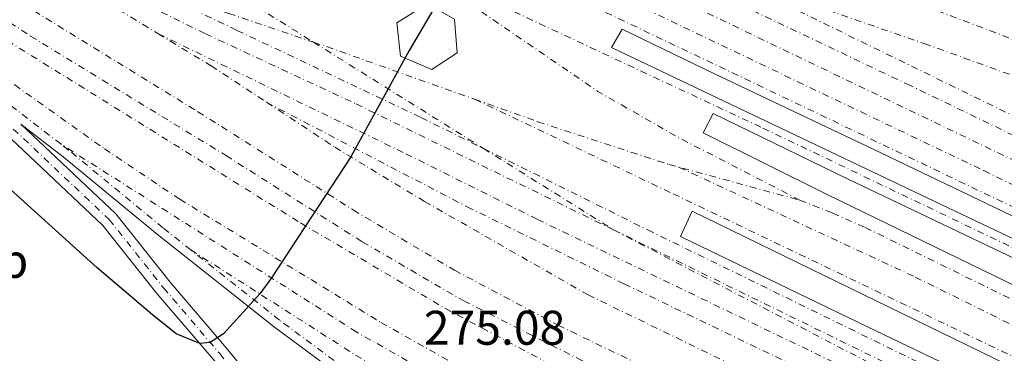
# Model space of a CAD drawing. Units: metres. Extents: x 605722 to 608414, y 4669105 to 4671436.
# Drawn here: x 607593 to 607796, y 4669885 to 4669953 of the extents above; entities that cross this region are included whole.
import ezdxf
from ezdxf.enums import TextEntityAlignment as Align

# ---------------------------------------------------------------- set-up
doc = ezdxf.new("R2010")
doc.units = ezdxf.units.M
doc.header["$MEASUREMENT"] = 0
doc.linetypes.add('DGN Style 4', pattern=[2.7856150101045474, 1.391937544087219, -0.6959687720436097, 0.001739921930109024, -0.6959687720436097])
for name, color, linetype, lineweight in [('Andén lineal', 1, 'Continuous', 13), ('Cota de punto acotado terreno', 7, 'Continuous', 0), ('Curva de nivel directora', 30, 'Continuous', 30), ('Eje de ferrocarril una vía', 7, 'DGN Style 4', 0), ('Etiqueta de uso rústico', 92, 'Continuous', 0), ('Ferrocarril vía ancha', 7, 'DGN Style 4', 0), ('Línea  de muro-pared o tapia', 1, 'Continuous', 13), ('Línea superior del balasto(superficie)', 7, 'Continuous', 0), ('Traza Ferrocarril', 8, 'Continuous', 0)]:
    doc.layers.add(name, color=color, linetype=linetype, lineweight=lineweight)
doc.styles.add('Style-Arial', font='arial.ttf')

msp = doc.modelspace()

# ---------------------------------------------------------------- linework, layer by layer
at = {"layer": 'Andén lineal', "color": 1, "linetype": 'Continuous', "lineweight": 13}
for points in [[(608135.9800000006, 4669747.01, 275.5299999999988), (607949.3399999999, 4669835.350000001, 275.4700000000012), (607841.6100000005, 4669887.119999999, 275.5899999999965), (607772.7999999998, 4669919.84, 275.9100000000035), (607714.6699999999, 4669947.49, 275.0899999999965), (607716.9199999999, 4669951.279999999, 275.0899999999965), (607735.9100000003, 4669942.060000001, 276.0399999999936), (607768.4800000006, 4669926.600000001, 276.2899999999936), (607847.29, 4669888.890000001, 276.1000000000058), (607882.1699999999, 4669871.850000001, 276.0399999999936), (607921.3899999997, 4669853.430000001, 275.8500000000058), (607961.9600000001, 4669833.720000001, 275.4700000000012), (608072.4600000001, 4669781.380000001, 275.5899999999965), (608137.3799999999, 4669750.039999999, 275.5299999999988), (608135.9800000006, 4669747.01, 275.5299999999988)], [(607974.2199999997, 4669819.17, 275.7899999999936), (607913.9100000003, 4669848.65, 275.6600000000035), (607763.3499999996, 4669920.41, 275.7200000000012), (607735.6500000004, 4669933.9, 274.7700000000041), (607733.5800000001, 4669929.930000001, 275.0299999999988), (607759.2800000003, 4669917.140000001, 275.8500000000058), (607919.2400000002, 4669839.439999999, 275.7200000000012), (607917.8600000005, 4669836.609999999, 275.7200000000012), (607919.8499999996, 4669835.470000001, 275.7899999999936)], [(607916.0099999999, 4669827.109999999, 275.9100000000035), (607913.6299999999, 4669828.480000001, 275.9100000000035), (607912.2999999998, 4669825.609999999, 275.9100000000035), (607731.29, 4669913.76, 275.7200000000012), (607728.9100000003, 4669908.57, 275.7200000000012), (607767.4500000002, 4669889.939999999, 276.0399999999936), (607834.1100000005, 4669858.039999999, 276.1000000000058), (607963.1399999997, 4669795.57, 276.0399999999936)]]:
    msp.add_polyline3d(points, dxfattribs=at)
at = {"layer": 'Curva de nivel directora', "color": 30, "linetype": 'Continuous', "lineweight": 30, "elevation": 275, "flags": 128}
for points in [[(607824.7399999994, 4669947.090000001), (607790.9999999994, 4669958.66), (607755.1600000004, 4669972.02), (607747.9499999997, 4669974.99), (607741.4099999996, 4669970.400000001), (607737.27, 4669971.279999999), (607721.4099999992, 4669975.2), (607702.2400000002, 4669980.92), (607699.0499999984, 4669981.480000001), (607694.0399999993, 4669980.720000001), (607691.5599999983, 4669978.460000001), (607672.9799999995, 4669946.86), (607660.9499999997, 4669924.980000001), (607644.6199999995, 4669900.04), (607642.1899999998, 4669896.75), (607634.7600000001, 4669888.490000002), (607631.9999999997, 4669886.74), (607629.8400000005, 4669886.560000001), (607625.0100000004, 4669888.52), (607620.1199999996, 4669892.440000001)], [(607620.1199999996, 4669892.440000001), (607608.6899999991, 4669902.080000001), (607587.8199999991, 4669920.890000002), (607571.1400000001, 4669936.880000004), (607558.1000000001, 4669952.039999999), (607550.5399999986, 4669959.42)]]:
    msp.add_lwpolyline(points, dxfattribs=at)
at = {"layer": 'Eje de ferrocarril una vía', "color": 7, "linetype": 'DGN Style 4', "lineweight": 0}
msp.add_polyline3d([(607502.3399999995, 4670045.569999999, 274.6100000000006), (607529.0199999987, 4670026.260000003, 274.6000000000058), (607653.2908634521, 4669948.584870863, 274.9470000000001), (607688.3083452794, 4669926.69729925, 275.0448000000033), (607715.0942993129, 4669909.954819309, 275.1196000000054), (607715.2300000016, 4669909.870000003, 275.1199999999953), (607870.9518977432, 4669828.977066224, 274.9223000000056), (607935.8199999994, 4669795.280000002, 274.8399999999965), (607986.1614376944, 4669773.407214571, 274.9823000000033), (608071.7906169934, 4669736.202304442, 275.2244000000064), (608098.5399999983, 4669724.580000003, 275.3000000000029), (608165.8058395132, 4669704.209331048, 275.343200000003), (608207.4099999995, 4669691.609999998, 275.3699999999953), (608291.8583252728, 4669668.446378743, 275.3794999999955), (608296.2199999979, 4669667.25, 275.3800000000047), (608328.1861022079, 4669656.302946074, 275.3506000000052), (608350.6499999989, 4669648.61, 275.3300000000018), (608396.7800000008, 4669624.969999999, 275.3800000000047)], dxfattribs=at)
at = {"layer": 'Ferrocarril vía ancha', "color": 7, "linetype": 'DGN Style 4', "lineweight": 0, "extrusion": (-0.3941915716754676, -0.8187973363133917, 0.4173534795184046), "elevation": -4063195.355384731, "flags": 128}
msp.add_lwpolyline([(-1477990.873668756, 1866382.009404859), (-1478045.349562165, 1866382.141455216), (-1478208.75995548, 1866381.734299948)], dxfattribs=at)
at = {"layer": 'Ferrocarril vía ancha', "color": 7, "linetype": 'DGN Style 4', "lineweight": 0, "elevation": 275.1199999999953, "flags": 128}
msp.add_lwpolyline([(607753.5000000001, 4669916.05), (607727.9099999996, 4669929.260000002), (607711.89, 4669938.46), (607671.9099999993, 4669965.77)], dxfattribs=at)
at = {"layer": 'Ferrocarril vía ancha', "color": 7, "linetype": 'DGN Style 4', "lineweight": 0}
for points in [[(607446.6296826851, 4670086.840120275, 274.2299999999959), (607448.6799999995, 4670085.499999999, 274.2100000000065), (607473.8500000021, 4670070.920000001, 274.2799999999988), (607494.7899999992, 4670059.45, 274.6600000000035), (607535.0899999995, 4670039.77, 274.7799999999988), (607555.7300000013, 4670030.09, 274.3999999999942), (607559.3892679561, 4670028.326824934, 274.4413000000059), (607592.0700000009, 4670012.580000003, 274.8099999999977), (607593.7298117368, 4670011.789604895, 274.8150000000023), (607760.2800000017, 4669932.430000001, 275.320000000007), (607990.1900000024, 4669822.370000001, 274.8099999999977), (608166.1700000026, 4669738.399999998, 275.3800000000047), (608230.1700000026, 4669708.170000002, 275.25), (608258.0900000001, 4669694.800000001, 275.3800000000047), (608288.4400000015, 4669679.789999999, 275.25), (608368.8599999989, 4669641.559999999, 275.570000000007), (608406.0900000003, 4669623.569999999, 275.4499999999971)], [(607436.7399999992, 4670058.870000001, 274.3099999999977), (607436.7467259909, 4670058.869384069, 274.3099999999977), (607442.1999999997, 4670058.37, 274.3399999999965), (607473.0890290636, 4670053.566064437, 274.4599000000017), (607475.6999999986, 4670053.16, 274.4700000000012), (607499.4015345166, 4670047.697999119, 274.4009999999981), (607499.7399999978, 4670047.620000003, 274.3999999999942), (607559.1499999989, 4670028.41, 274.3399999999965), (607559.3892679561, 4670028.326824934, 274.3399999999965), (607582.7100000001, 4670020.219999998, 274.3399999999965), (607599.2500000002, 4670013.66, 274.3399999999965), (607622.8600000005, 4670002.16, 274.3999999999942), (607664.5100000009, 4669982.770000001, 275.0399999999936), (607791.4200000021, 4669922.13, 275.1000000000058), (607973.3500000027, 4669833.850000001, 274.8500000000058), (608040.710000002, 4669802.300000002, 274.7899999999936), (608093.2299999997, 4669778.000000001, 274.9700000000012), (608200.8099999991, 4669725.659999999, 275.1000000000058), (608229.2399999984, 4669712.88, 275.1000000000058), (608244.7500000005, 4669705.140000001, 275.1000000000058), (608278.4999999994, 4669689.109999999, 275.1600000000035)], [(607570.4500000001, 4670032.199999999, 274.4700000000012), (607570.4708280868, 4670032.192601749, 274.4701000000059), (607654.8799999994, 4670002.210000002, 274.9700000000012), (607711.690000001, 4669981.670000004, 274.8500000000058), (607804.420000002, 4669946.5, 275.1600000000035), (607837.1999999987, 4669933.420000002, 275.1000000000058), (607859.0599999988, 4669923.969999999, 274.9700000000012), (607885.3600000001, 4669911.330000001, 275.2299999999959), (607929.8, 4669890.2, 275.1000000000058), (608046.6799999998, 4669833.640000001, 274.7799999999988), (608102.5599999994, 4669807.100000001, 274.5899999999965), (608181.839999999, 4669769.789999999, 275.0399999999936)], [(607427.3600000005, 4670029.989999998, 274.7799999999988), (607427.3626642092, 4670029.989382789, 274.7799999999988), (607433.3599999996, 4670028.600000002, 274.7200000000012), (607461.5300000019, 4670020.690000002, 274.7200000000012), (607474.0100000009, 4670016.53, 274.7200000000012), (607486.1499999979, 4670012.219999999, 274.6600000000035), (607512.7100000008, 4670000.899999999, 274.6000000000058), (607527.1600000013, 4669993.930000001, 274.5299999999988), (607561.6999999993, 4669975.52, 274.5299999999988), (607583.3999999984, 4669962.600000002, 274.6000000000058), (607629.4499999998, 4669934.269999999, 275.4199999999983), (607661.4599999998, 4669914.039999999, 275.3600000000006), (607682.3400000009, 4669901.620000003, 275.2899999999936), (607703.6800000002, 4669890.300000001, 275.2299999999959), (607817.88, 4669835.230000001, 275.1699999999983), (607890.9100000003, 4669800.430000001, 275.2899999999936), (607958.4699999985, 4669767.949999999, 275.1000000000058), (607988.4899999992, 4669754.219999998, 275.1000000000058), (608026.1600000008, 4669737.91, 275)], [(607466.2800000015, 4670029.309999999, 274.8500000000058), (607490.890000001, 4670020.59, 274.7899999999936), (607501.3700000016, 4670016.250000001, 274.7899999999936), (607523.3500000024, 4670006.420000004, 274.7899999999936), (607552.7899999998, 4669992.28, 274.4100000000035), (607579.0799999977, 4669979.84, 274.4700000000012), (607604.9600000011, 4669966.71, 274.6600000000035), (607612.8015505336, 4669962.930155827, 274.7370999999985), (607637.5100000021, 4669951.02, 274.9799999999959), (607675.4299999997, 4669933.080000003, 275.0399999999936), (607688.3083452794, 4669926.69729925, 275.075800000006), (607722.1800000007, 4669909.91, 275.1699999999983), (607862.91, 4669841.170000001, 275.3000000000029), (607945.0599999996, 4669801.440000001, 274.9799999999959), (608003.3000000018, 4669773.45, 275.3600000000006), (608056.3400000003, 4669747.100000001, 275.1100000000006), (608085.449999999, 4669733.370000001, 275.2299999999959), (608097.9600000016, 4669728.010000001, 275.2299999999959), (608115.2300000007, 4669721.27, 275.3000000000029), (608154.9800000011, 4669708.100000002, 275.4900000000052), (608165.8058395132, 4669704.209331048, 275.5409999999974), (608180.440000002, 4669698.949999999, 275.6100000000006), (608200.0500000012, 4669692.230000001, 275.4199999999983), (608249.1700000016, 4669676.940000001, 275.1699999999983)], [(607426.010336203, 4670025.799910803, 274.75), (607433.8900000015, 4670023.929999999, 274.7200000000012), (607452.6499999992, 4670019.030000002, 274.7200000000012), (607466.3399999997, 4670014.899999999, 274.6600000000035), (607478.9899999986, 4670010.300000001, 274.7200000000012), (607492.4400000023, 4670004.95, 274.7200000000012), (607522.1600000011, 4669991.420000004, 274.6000000000058), (607550.2899999986, 4669977.390000001, 274.6000000000058), (607561.8099999988, 4669970.78, 274.6600000000035), (607578.6799999999, 4669960.640000001, 274.6000000000058), (607594.980000001, 4669949.830000003, 274.6600000000035), (607635.2500000001, 4669925.23, 274.9799999999959), (607663.3299999986, 4669907.480000001, 274.9799999999959), (607684.2299999996, 4669895.289999999, 275.1699999999983), (607708.030000002, 4669883.309999999, 275.1699999999983), (607737.3099999984, 4669869.13, 275.1000000000058), (607803.8400000009, 4669837.390000002, 275.0399999999936), (607858.2699999998, 4669811.11, 275.2299999999959), (607949.4299999994, 4669768.010000002, 275.1000000000058), (607981.349799907, 4669753.369456797, 274.9499999999971)], [(607477.3599999992, 4670019.680000001, 274.8099999999977), (607491.4899999978, 4670014.410000001, 274.8099999999977), (607507.4499999991, 4670008.199999999, 274.75), (607553.0700000015, 4669987.390000001, 274.4900000000052), (607572.8599999995, 4669977.850000001, 274.75), (607611.5700000006, 4669959.899999998, 275.0599999999977), (607631.0300000022, 4669950.309999999, 275), (607662.0499999999, 4669935.870000001, 275.0599999999977), (607715.0942993129, 4669909.954819309, 275.1500999999989), (607850.3799999995, 4669843.86, 275.3800000000047)], [(608352.4401714206, 4669644.4303556, 275.7100000000065), (608328.1861022079, 4669656.302946074, 275.5660999999964), (608298.4899999987, 4669670.84, 275.3899999999995), (608263.2600000022, 4669687.539999999, 274.8800000000047), (608197.3099999987, 4669717.760000003, 275.070000000007), (608137.1000000018, 4669744.719999999, 275.2599999999948), (607859.0300000019, 4669876.780000002, 275.2599999999948), (607745.4800000002, 4669931.090000001, 275.3300000000018), (607691.1799999988, 4669956.469999999, 275.2599999999948), (607665.5199999989, 4669968.86, 275.070000000007), (607650.8400000005, 4669976.760000002, 275.0099999999948), (607593.7298117368, 4670011.789604895, 274.8099999999977)], [(607478.4999999991, 4670006.289999999, 274.7899999999936), (607499.6299999983, 4669997.63, 274.7899999999936), (607517.4022718488, 4669989.281855602, 274.6138000000064), (607518.7899999982, 4669988.629999998, 274.6000000000058), (607552.839999999, 4669971.550000002, 274.7200000000012), (607570.5799999974, 4669961.080000003, 274.7200000000012), (607650.6100000002, 4669911.36, 275.1699999999983), (607680.3299999993, 4669893.79, 275.1699999999983), (607715.2399999984, 4669875.28, 275.3600000000006), (607793.9999999994, 4669837.059999999, 275.1100000000006), (607845.86, 4669812.440000001, 275.1699999999983)], [(608308.4699999989, 4669670.27, 275.3300000000018), (608278.4999999994, 4669689.109999999, 275.1600000000035), (608254.4600000001, 4669704.690000001, 275.1000000000058), (608251.7833405104, 4669706.28804164, 275.077099999995), (608232.2499999991, 4669717.95, 274.9100000000035), (608212.1599999992, 4669730.309999999, 275.1000000000058), (608208.1584066136, 4669732.254350014, 275.0959000000003), (608153.3200000003, 4669758.899999999, 275.0399999999936), (608021.999999999, 4669820.980000001, 274.7200000000012), (607867.7899999993, 4669895.52, 275.6100000000006), (607776.29, 4669939.640000001, 275.1000000000058), (607708.9600000018, 4669971.640000001, 274.9700000000012), (607694.5000000002, 4669977.440000001, 275.0399999999936), (607666.7001469048, 4669987.100422733, 274.9184999999998), (607651.0199999993, 4669992.550000001, 274.8500000000058), (607620.3200000013, 4670003.399999999, 274.3999999999942)], [(607917.2199999982, 4669760.340000001, 274.820000000007), (607881.719999999, 4669771.420000004, 275.2700000000041), (607867.3600000002, 4669777.580000003, 275.3300000000018), (607684.8099999985, 4669865.430000001, 275.2700000000041), (607675.0499999997, 4669870.989999998, 275.1999999999971), (607669.0749567862, 4669874.737061, 275.1999999999971), (607666.7899999986, 4669876.170000002, 275.1999999999971), (607646.3000000009, 4669891.330000001, 275.1999999999971), (607627.9996640029, 4669905.809575321, 275.1542999999947), (607622.2600000014, 4669910.350000002, 275.1399999999995), (607602.8099999987, 4669926.370000003, 275.1399999999995), (607601.1865702495, 4669927.620428197, 275.1218999999983), (607551.6700000021, 4669965.760000003, 274.570000000007), (607537.4600000009, 4669975.91, 274.514599999995), (607536.2699999996, 4669976.760000002, 274.5099999999948), (607517.4022718488, 4669989.281855602, 274.6098999999958), (607517.3900000012, 4669989.29, 274.6100000000006)], [(607537.4600000009, 4669975.91, 274.5099999999948), (607550.1400000011, 4669968.670000004, 274.4499999999971), (607567.4799999994, 4669957.88, 274.6999999999971), (607577.949999999, 4669950.55, 274.6999999999971), (607591.7100000011, 4669939.780000002, 274.9499999999971), (607610.1999999982, 4669926.62, 275.0200000000041), (607625.7199999993, 4669916.250000001, 274.8899999999995), (607667.1599999996, 4669890.859999999, 275.2100000000065), (607686.2100000001, 4669880.159999999, 275.3999999999942), (607706.8099999994, 4669869.309999998, 275.3300000000018), (607821.260000002, 4669814.710000001, 275.2700000000041), (607898.4600000005, 4669778.649999999, 275.4600000000065), (607915.3099999994, 4669772.219999998, 275.2700000000041), (607954.6700000009, 4669758.749999999, 275.0800000000018), (607983.8299999988, 4669748.34, 274.8899999999995), (608022.0801088605, 4669736.460480168, 275.0599999999977)], [(607586.0100000014, 4669971.750000001, 274.8500000000058), (607621.2279769884, 4669950.35675748, 274.8500000000058), (607632.1700000024, 4669943.71, 274.8500000000058), (607643.57962816, 4669936.219777989, 274.8812999999937), (607657.7000000002, 4669926.949999998, 274.9199999999983), (607676.1700000018, 4669915.780000002, 274.9199999999983), (607709.8600000005, 4669896.55, 274.9199999999983), (607790.8900000004, 4669857.2, 275.1100000000006), (607870.4200000024, 4669819.45, 275.3600000000006), (607903.8500000017, 4669803.370000003, 275.2299999999959), (607942.82, 4669784.010000001, 274.8500000000058), (607987.4099999996, 4669762.670000002, 274.7899999999936), (608033.2199999996, 4669740.239999998, 274.7899999999936), (608080.430221029, 4669719.190635347, 275.1600000000035)], [(607708.9600000018, 4669971.640000001, 274.9700000000012), (607731.8099999977, 4669964.670000002, 275.1000000000058), (607737.5815140487, 4669962.674607571, 275.0926999999938), (607779.1299999988, 4669948.309999998, 275.0399999999936), (607812.6799999988, 4669936.210000001, 274.9700000000012), (607885.6599999998, 4669901.269999999, 275.0399999999936), (607961.780000001, 4669865.260000002, 274.7799999999988), (608056.1799999994, 4669819.830000003, 274.9100000000035), (608093.5500000016, 4669801.850000002, 274.4700000000012), (608108.2899999982, 4669794.480000001, 274.5299999999988), (608116.4699999989, 4669790.03, 274.4700000000012), (608142.7399999991, 4669773.78, 274.9700000000012), (608158.7199999985, 4669762.88, 275.0399999999936), (608170.5681513563, 4669755.540416034, 275.0543999999936), (608208.1584066136, 4669732.254350014, 275.0999000000011), (608208.2299999997, 4669732.210000001, 275.1000000000058)], [(607612.7199999995, 4669962.960000002, 274.7400000000052), (607612.8015505336, 4669962.930155827, 274.7409000000043), (607635.8099999989, 4669954.510000001, 274.9900000000052), (607653.2908634521, 4669948.584870863, 274.9379999999946), (607655.9899999981, 4669947.670000001, 274.929999999993), (607686.4801974295, 4669936.840555887, 275.0630999999994), (607699.5200000005, 4669932.21, 275.1199999999953), (607726.5199999993, 4669923.390000001, 275.1199999999953), (607753.5000000001, 4669916.05, 275.1199999999953), (607760.2700000005, 4669913.390000001, 275.0500000000029), (607766.9699999993, 4669910.430000001, 275.1199999999953), (607835.0199999994, 4669877.02, 275.2400000000052), (607916.0899999995, 4669837.859999998, 274.8000000000029)], [(608170.5899999995, 4669755.53, 275.0500000000029), (608170.5681513563, 4669755.540416034, 275.0498999999982), (608029.1700000018, 4669822.95, 274.6699999999983), (607925.9699999989, 4669872.550000001, 274.7299999999959), (607892.780000001, 4669888.07, 275.0500000000029), (607808.8599999989, 4669927.859999998, 275.179999999993), (607737.5815140487, 4669962.674607571, 275.0899999999965), (607737.5499999998, 4669962.690000001, 275.0899999999965)], [(607571.5300000019, 4669950.460000001, 274.7899999999936), (607587.2199999985, 4669934.66, 274.7899999999936), (607611.1999999996, 4669912.04, 274.8500000000058), (607622.3700000009, 4669897.989999998, 274.9799999999959), (607633.9499999993, 4669884.46, 274.9799999999959), (607653.9299999995, 4669860.020000001, 275.1100000000006), (607671.5899999996, 4669839.969999999, 275.0399999999936), (607682.3299999975, 4669830.86, 275.0399999999936), (607695.1399999995, 4669820.930000001, 275.1100000000006), (607712.1400000004, 4669810.8, 275.1100000000006), (607730.6299999999, 4669801.190000001, 275.1100000000006), (607783.4499999993, 4669775.570000002, 275.2299999999959), (607837.6299999979, 4669750.140000002, 274.4199999999983)], [(607621.1799999997, 4669950.38, 274.8500000000058), (607621.2279769884, 4669950.35675748, 274.8502000000008), (607672.3099999994, 4669925.609999999, 275.0399999999936), (607699.4200000021, 4669912.09, 274.9199999999983), (607808.4499999998, 4669859.570000002, 275.1100000000006), (607870.9518977432, 4669828.977066224, 275.2244000000064), (607873.9899999975, 4669827.489999998, 275.2299999999959), (607986.1614376944, 4669773.407214571, 275.0078000000067), (608030.5199999996, 4669752.019999999, 274.9199999999983), (608110.4699999997, 4669712.999999999, 275.0399999999936), (608150.4462541069, 4669698.665685995, 275.2697000000044), (608150.4899999984, 4669698.649999999, 275.2700000000041)], [(607643.5599999983, 4669936.230000001, 274.8800000000047), (607643.57962816, 4669936.219777989, 274.8800000000047), (607684.9400000004, 4669914.680000001, 274.9400000000023), (607717.3099999981, 4669898.809999998, 275.070000000007), (607783.0399999982, 4669867.239999998, 275.0099999999948), (607858.9699999995, 4669830.270000001, 275.320000000007), (607967.670000003, 4669777.559999998, 275.0099999999948), (608047.8099999987, 4669739.219999998, 274.9400000000023), (608075.27, 4669725.420000004, 275.1300000000047), (608096.4200000016, 4669715.95, 275.1300000000047), (608123.0001487752, 4669705.820570646, 275.2100000000065)], [(607686.4801974295, 4669936.840555887, 275.0599999999977), (607727.390000001, 4669917.370000001, 274.929999999993), (607813.8999999992, 4669875.969999999, 275.3099999999977), (607910.5500000007, 4669828.260000001, 274.8099999999977)], [(607977.2699999987, 4669746.609999999, 274.8899999999995), (607977.1797484149, 4669746.640795842, 274.8899999999995), (607920.6499999992, 4669765.930000001, 274.8899999999995), (607907.2100000012, 4669770.670000002, 275.1399999999995), (607894.4100000004, 4669775.580000003, 275.2700000000041), (607848.0500000005, 4669797.149999999, 275.3899999999995), (607801.6499999982, 4669819.080000001, 275.1399999999995), (607710.5500000011, 4669862.739999998, 275.1999999999971), (607687.6700000018, 4669874.46, 275.1999999999971), (607662.1799999997, 4669888.890000001, 275.0800000000018), (607601.1865702495, 4669927.620428197, 275.1199999999953), (607601.1400000012, 4669927.649999999, 275.1199999999953)], [(607914.6600000011, 4669832.969999998, 274.8600000000006), (607812.1400000001, 4669883.010000002, 275.3099999999977), (607776.9299999992, 4669900.390000001, 275.179999999993), (607728.6800000007, 4669922.8, 275.1199999999953)], [(607627.9996640029, 4669905.809575321, 275.1600000000035), (607661.9699999995, 4669884.13, 275.1600000000035), (607688.7100000011, 4669868.629999998, 275.0899999999965), (607702.129999999, 4669861.480000001, 275.0899999999965), (607792.8099999981, 4669817.95, 275.2200000000012), (607879.3799999988, 4669777.510000001, 275.5399999999936), (607899.3999999993, 4669769.190000001, 275.2200000000012), (607915.7299999995, 4669763.269999999, 275.1600000000035), (607946.3274540221, 4669753.802447386, 274.8208000000013), (607946.3999999985, 4669753.78, 274.820000000007)]]:
    msp.add_polyline3d(points, dxfattribs=at)
at = {"layer": 'Línea  de muro-pared o tapia', "color": 1, "linetype": 'Continuous', "lineweight": 13}
msp.add_polyline3d([(607677.6799999997, 4669942.939999999, 282.6900000000023), (607671.2100000001, 4669945.720000001, 282.8099999999977), (607670.4600000001, 4669952.539999999, 282.75), (607676.7199999997, 4669956.460000001, 282.75), (607682.3700000001, 4669953.34, 282.75), (607682.9199999999, 4669946.380000001, 282.75), (607677.6799999997, 4669942.939999999, 282.6900000000023)], dxfattribs=at)
at = {"layer": 'Línea superior del balasto(superficie)', "color": 7, "linetype": 'Continuous', "lineweight": 0}
for points in [[(607477.870000001, 4670004.629999998, 274.7899999999936), (607498.9100000008, 4669996, 274.7899999999936), (607516.5199999996, 4669987.719999999, 274.6600000000035), (607535.2600000015, 4669975.289999999, 274.5599999999977), (607550.6100000005, 4669964.320000002, 274.6199999999953), (607570.3500000016, 4669949.120000003, 274.8300000000018), (607585.98, 4669933.38, 274.8300000000018), (607609.8799999986, 4669910.830000003, 274.8999999999942), (607620.9899999974, 4669896.850000001, 275.0200000000041), (607632.579999999, 4669883.309999999, 275.0200000000041), (607652.5599999994, 4669858.859999998, 275.1499999999942), (607670.3400000002, 4669838.690000001, 275.0899999999965), (607681.1999999987, 4669829.480000001, 275.0899999999965), (607694.1299999993, 4669819.460000001, 275.1499999999942), (607703.4899999979, 4669813.88, 275.0399999999936), (607726.4999999991, 4669798.73, 274.9799999999959), (607755.0599999981, 4669783.63, 274.9799999999959), (607827.879999998, 4669748.050000002, 275.1000000000058)], [(607840.86, 4669750.460000001, 274.3600000000006), (607784.2100000015, 4669777.180000001, 275.1900000000023), (607731.4299999999, 4669802.789999999, 275.0599999999977), (607713.010000002, 4669812.359999999, 275.0599999999977), (607696.1499999977, 4669822.409999999, 275.0599999999977), (607683.4499999996, 4669832.250000001, 275), (607672.8399999992, 4669841.239999998, 275), (607655.2899999986, 4669861.170000002, 275.0599999999977), (607635.3199999994, 4669885.600000002, 274.9400000000023), (607623.739999999, 4669899.13, 274.9400000000023), (607612.5200000005, 4669913.249999999, 274.8099999999977), (607592.9499999993, 4669931.710000002, 275.1000000000058), (607601.7000000001, 4669924.969999998, 275.1900000000023), (607621.1400000016, 4669908.969999999, 275.1900000000023), (607645.2100000001, 4669889.909999999, 275.2599999999948), (607669.320000001, 4669872.090000001, 275.2599999999948), (607674.9899999994, 4669866.879999998, 275.1999999999971), (607690.7100000016, 4669856.12, 275.1300000000047), (607709.6400000014, 4669845.940000001, 275.1300000000047), (607711.2399999973, 4669844.84, 275.1300000000047)]]:
    msp.add_polyline3d(points, dxfattribs=at)
at = {"layer": 'Traza Ferrocarril', "color": 8, "linetype": 'Continuous', "lineweight": 0}
for points in [[(607827.879999998, 4669748.050000002, 275.1000000000058), (607755.0599999981, 4669783.63, 274.9799999999959), (607726.4999999991, 4669798.73, 274.9799999999959), (607703.4899999979, 4669813.88, 275.0399999999936), (607694.1299999993, 4669819.460000001, 275.1499999999942), (607681.1999999987, 4669829.480000001, 275.0899999999965), (607670.3400000002, 4669838.690000001, 275.0899999999965), (607652.5599999994, 4669858.859999998, 275.1499999999942), (607632.579999999, 4669883.309999999, 275.0200000000041), (607620.9899999974, 4669896.850000001, 275.0200000000041), (607609.8799999986, 4669910.830000003, 274.8999999999942), (607585.98, 4669933.38, 274.8300000000018), (607570.3500000016, 4669949.120000003, 274.8300000000018), (607550.6100000005, 4669964.320000002, 274.6199999999953), (607535.2600000015, 4669975.289999999, 274.5599999999977), (607516.5199999996, 4669987.719999999, 274.6600000000035), (607498.9100000008, 4669996, 274.7899999999936), (607477.870000001, 4670004.629999998, 274.7899999999936)], [(607829.0699999994, 4669790.449999998, 275.1999999999971), (607733.9899999992, 4669836.2, 275.1600000000035), (607733.3599999989, 4669834.859999999, 275.1600000000035), (607711.2399999973, 4669844.84, 275.1300000000047), (607709.6400000014, 4669845.940000001, 275.1300000000047), (607690.7100000016, 4669856.12, 275.1300000000047), (607674.9899999994, 4669866.879999998, 275.1999999999971), (607669.320000001, 4669872.090000001, 275.2599999999948), (607645.2100000001, 4669889.909999999, 275.2599999999948), (607621.1400000016, 4669908.969999999, 275.1900000000023), (607601.7000000001, 4669924.969999998, 275.1900000000023), (607592.9499999993, 4669931.710000002, 275.1000000000058), (607612.5200000005, 4669913.249999999, 274.8099999999977), (607623.739999999, 4669899.13, 274.9400000000023), (607635.3199999994, 4669885.600000002, 274.9400000000023), (607655.2899999986, 4669861.170000002, 275.0599999999977), (607672.8399999992, 4669841.239999998, 275), (607683.4499999996, 4669832.250000001, 275), (607696.1499999977, 4669822.409999999, 275.0599999999977), (607713.010000002, 4669812.359999999, 275.0599999999977), (607731.4299999999, 4669802.789999999, 275.0599999999977), (607784.2100000015, 4669777.180000001, 275.1900000000023), (607840.86, 4669750.460000001, 274.3600000000006)]]:
    msp.add_polyline3d(points, dxfattribs=at)

# ---------------------------------------------------------------- texts
at = {"layer": 'Cota de punto acotado terreno', "color": 7, "linetype": 'Continuous', "lineweight": 0, "style": 'Style-Arial'}
msp.add_text('275.08', height=7.000000000000002, dxfattribs=at).set_placement((607676.0199999998, 4669886.270000001, 275.0800000000018))
at = {"layer": 'Etiqueta de uso rústico', "color": 92, "linetype": 'Continuous', "lineweight": 0, "style": 'Style-Arial'}
msp.add_text('Mb', height=7.000000000000002, dxfattribs=at).set_placement((607587.6702462455, 4669903.550009999, 275.3500000000058), align=Align.MIDDLE_CENTER)

doc.saveas('drawing.dxf')
